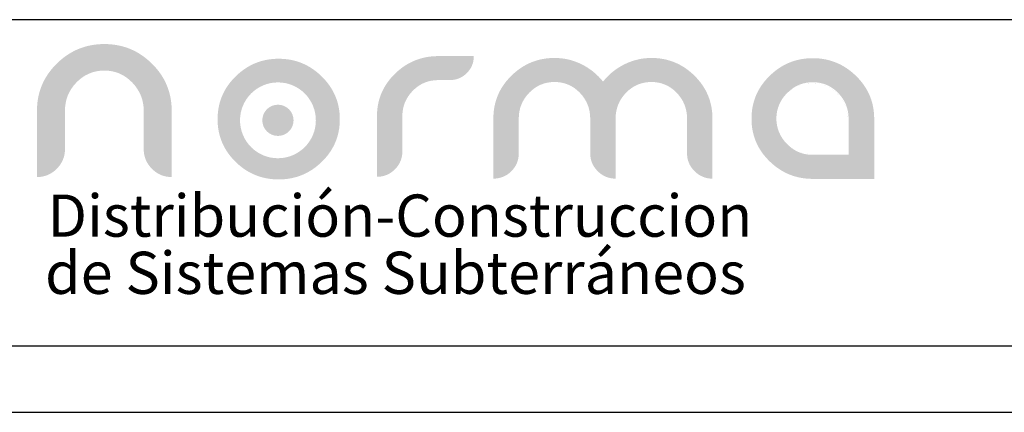
# Model space of a CAD drawing. Units: centimetres. Extents: x 1030 to 4075, y 100 to 1348.
# Drawn here: x 2120 to 2228, y 615 to 658 of the extents above; entities that cross this region are included whole.
import ezdxf

# ---------------------------------------------------------------- set-up
doc = ezdxf.new("R2010")
doc.units = ezdxf.units.CM
doc.header["$LTSCALE"] = 10
doc.header["$MEASUREMENT"] = 0
doc.layers.get('0').update_dxf_attribs({"linetype": 'CONTINUOUS'})
doc.layers.add('LOGO', color=7, linetype='CONTINUOUS', true_color=0x00a160)
doc.styles.get("Standard").update_dxf_attribs({"font": 'ERASMD.TTF'})

msp = doc.modelspace()

# ---------------------------------------------------------------- hatches: boundary and pattern name
at = {"layer": 'LOGO', "lineweight": 0}
h = msp.add_hatch(color=7, dxfattribs=at)
h.dxf.hatch_style = 2
edge = h.paths.add_edge_path()
edge.add_spline(control_points=[(2133.456, 648.244), (2133.456, 649.439), (2133.035, 650.475), (2132.192, 651.352), (2131.349, 652.23), (2130.329, 652.669), (2129.132, 652.669), (2127.923, 652.669), (2126.896, 652.233), (2126.053, 651.361), (2125.21, 650.49), (2124.79, 649.451), (2124.79, 648.244), (2124.79, 648.244), (2124.79, 644.021), (2124.79, 644.021), (2124.79, 643.18), (2124.486, 642.457), (2123.882, 641.854), (2123.277, 641.251), (2122.553, 640.949), (2121.709, 640.949), (2121.709, 640.949), (2121.709, 648.249), (2121.709, 648.249), (2121.709, 650.273), (2122.437, 652.002), (2123.89, 653.435), (2125.345, 654.868), (2127.092, 655.585), (2129.132, 655.585), (2131.16, 655.585), (2132.901, 654.868), (2134.355, 653.435), (2135.809, 652.002), (2136.536, 650.273), (2136.536, 648.249), (2136.536, 648.249), (2136.536, 640.949), (2136.536, 640.949), (2135.693, 640.949), (2134.969, 641.251), (2134.364, 641.854), (2133.759, 642.457), (2133.456, 643.18), (2133.456, 644.021), (2133.456, 644.021), (2133.456, 648.244), (2133.456, 648.244)], knot_values=[0, 0, 0, 0, 1, 1, 1, 2, 2, 2, 3, 3, 3, 4, 4, 4, 5, 5, 5, 6, 6, 6, 7, 7, 7, 8, 8, 8, 9, 9, 9, 10, 10, 10, 11, 11, 11, 12, 12, 12, 13, 13, 13, 14, 14, 14, 15, 15, 15, 16, 16, 16, 16], degree=3, periodic=0)
h = msp.add_hatch(color=1, dxfattribs=at)
h.dxf.hatch_style = 2
edge = h.paths.add_edge_path()
edge.add_arc((2148.226, 647.193), 4.173, 0, 360)
h.paths.add_polyline_path([(2148.303, 653.967), (2148.475, 653.965), (2148.645, 653.959), (2148.814, 653.95), (2148.981, 653.937), (2149.147, 653.919), (2149.311, 653.898), (2149.473, 653.874), (2149.634, 653.845), (2149.794, 653.813), (2149.952, 653.777), (2150.109, 653.737), (2150.264, 653.693), (2150.418, 653.645), (2150.57, 653.594), (2150.72, 653.538), (2150.869, 653.479), (2151.017, 653.417), (2151.163, 653.35), (2151.308, 653.279), (2151.451, 653.205), (2151.592, 653.127), (2151.732, 653.045), (2151.871, 652.96), (2152.008, 652.87), (2152.143, 652.777), (2152.277, 652.68), (2152.41, 652.579), (2152.541, 652.474), (2152.67, 652.365), (2152.798, 652.253), (2152.925, 652.137), (2153.05, 652.017), (2153.172, 651.894), (2153.29, 651.77), (2153.405, 651.644), (2153.515, 651.517), (2153.622, 651.388), (2153.725, 651.257), (2153.824, 651.125), (2153.919, 650.991), (2154.01, 650.856), (2154.097, 650.719), (2154.181, 650.581), (2154.26, 650.441), (2154.336, 650.299), (2154.408, 650.156), (2154.476, 650.012), (2154.54, 649.865), (2154.6, 649.717), (2154.656, 649.568), (2154.709, 649.417), (2154.757, 649.265), (2154.802, 649.11), (2154.842, 648.955), (2154.879, 648.798), (2154.912, 648.639), (2154.941, 648.478), (2154.967, 648.316), (2154.988, 648.153), (2155.005, 647.988), (2155.019, 647.821), (2155.029, 647.653), (2155.034, 647.483), (2155.036, 647.312), (2155.034, 647.14), (2155.029, 646.97), (2155.019, 646.802), (2155.005, 646.636), (2154.988, 646.471), (2154.967, 646.307), (2154.941, 646.145), (2154.912, 645.985), (2154.879, 645.827), (2154.842, 645.67), (2154.802, 645.514), (2154.757, 645.361), (2154.709, 645.209), (2154.656, 645.058), (2154.6, 644.909), (2154.54, 644.762), (2154.476, 644.616), (2154.408, 644.472), (2154.336, 644.33), (2154.26, 644.189), (2154.181, 644.049), (2154.097, 643.912), (2154.01, 643.776), (2153.919, 643.641), (2153.824, 643.508), (2153.725, 643.377), (2153.622, 643.248), (2153.515, 643.119), (2153.405, 642.993), (2153.29, 642.868), (2153.172, 642.745), (2153.05, 642.623), (2152.925, 642.504), (2152.798, 642.389), (2152.67, 642.278), (2152.541, 642.17), (2152.41, 642.066), (2152.277, 641.966), (2152.143, 641.869), (2152.008, 641.777), (2151.871, 641.688), (2151.732, 641.603), (2151.592, 641.522), (2151.451, 641.444), (2151.308, 641.371), (2151.163, 641.301), (2151.017, 641.235), (2150.869, 641.172), (2150.72, 641.114), (2150.57, 641.059), (2150.418, 641.008), (2150.264, 640.961), (2150.109, 640.917), (2149.952, 640.878), (2149.794, 640.842), (2149.634, 640.81), (2149.473, 640.781), (2149.311, 640.757), (2149.147, 640.736), (2148.981, 640.719), (2148.814, 640.706), (2148.645, 640.696), (2148.475, 640.691), (2148.303, 640.689), (2148.132, 640.691), (2147.961, 640.696), (2147.793, 640.706), (2147.625, 640.719), (2147.46, 640.736), (2147.296, 640.757), (2147.133, 640.781), (2146.972, 640.81), (2146.812, 640.842), (2146.654, 640.878), (2146.498, 640.917), (2146.343, 640.961), (2146.189, 641.008), (2146.037, 641.059), (2145.887, 641.114), (2145.738, 641.172), (2145.591, 641.235), (2145.445, 641.301), (2145.301, 641.371), (2145.158, 641.444), (2145.017, 641.522), (2144.877, 641.603), (2144.739, 641.688), (2144.602, 641.777), (2144.467, 641.869), (2144.334, 641.966), (2144.202, 642.066), (2144.071, 642.17), (2143.942, 642.278), (2143.815, 642.389), (2143.689, 642.504), (2143.564, 642.623), (2143.443, 642.745), (2143.325, 642.868), (2143.211, 642.993), (2143.101, 643.119), (2142.994, 643.248), (2142.892, 643.377), (2142.793, 643.508), (2142.699, 643.641), (2142.608, 643.776), (2142.521, 643.912), (2142.438, 644.049), (2142.359, 644.189), (2142.283, 644.33), (2142.212, 644.472), (2142.144, 644.616), (2142.08, 644.762), (2142.02, 644.909), (2141.964, 645.058), (2141.912, 645.209), (2141.864, 645.361), (2141.819, 645.514), (2141.779, 645.67), (2141.742, 645.827), (2141.709, 645.985), (2141.68, 646.145), (2141.655, 646.307), (2141.634, 646.471), (2141.616, 646.636), (2141.603, 646.802), (2141.593, 646.97), (2141.587, 647.14), (2141.585, 647.312), (2141.587, 647.483), (2141.593, 647.653), (2141.603, 647.821), (2141.616, 647.988), (2141.634, 648.153), (2141.655, 648.316), (2141.68, 648.478), (2141.709, 648.639), (2141.742, 648.798), (2141.779, 648.955), (2141.819, 649.11), (2141.864, 649.265), (2141.912, 649.417), (2141.964, 649.568), (2142.02, 649.717), (2142.08, 649.865), (2142.144, 650.012), (2142.212, 650.156), (2142.283, 650.299), (2142.359, 650.441), (2142.438, 650.581), (2142.521, 650.719), (2142.608, 650.856), (2142.699, 650.991), (2142.793, 651.125), (2142.892, 651.257), (2142.994, 651.388), (2143.101, 651.517), (2143.211, 651.644), (2143.325, 651.77), (2143.443, 651.894), (2143.564, 652.017), (2143.689, 652.137), (2143.815, 652.253), (2143.942, 652.365), (2144.071, 652.474), (2144.202, 652.579), (2144.334, 652.68), (2144.467, 652.777), (2144.602, 652.87), (2144.739, 652.96), (2144.877, 653.045), (2145.017, 653.127), (2145.158, 653.205), (2145.301, 653.279), (2145.445, 653.35), (2145.591, 653.417), (2145.738, 653.479), (2145.887, 653.538), (2146.037, 653.594), (2146.189, 653.645), (2146.343, 653.693), (2146.498, 653.737), (2146.654, 653.777), (2146.812, 653.813), (2146.972, 653.845), (2147.133, 653.874), (2147.296, 653.898), (2147.46, 653.919), (2147.625, 653.937), (2147.793, 653.95), (2147.961, 653.959), (2148.132, 653.965)])
h = msp.add_hatch(color=7, dxfattribs=at)
h.dxf.hatch_style = 2
edge = h.paths.add_edge_path()
edge.add_spline(control_points=[(2161.918, 643.765), (2161.918, 643.001), (2161.644, 642.345), (2161.095, 641.797), (2160.546, 641.25), (2159.889, 640.975), (2159.124, 640.975), (2159.124, 640.975), (2159.124, 647.633), (2159.124, 647.633), (2159.124, 649.47), (2159.786, 651.033), (2161.111, 652.323), (2162.436, 653.613), (2164.019, 654.257), (2165.86, 654.257), (2165.86, 654.257), (2169.784, 654.253), (2169.784, 654.253), (2169.784, 653.524), (2169.526, 652.902), (2169.012, 652.388), (2168.496, 651.874), (2167.873, 651.618), (2167.141, 651.618), (2167.141, 651.618), (2165.86, 651.618), (2165.86, 651.618), (2164.762, 651.618), (2163.83, 651.227), (2163.066, 650.447), (2162.301, 649.667), (2161.918, 648.728), (2161.918, 647.633), (2161.918, 647.633), (2161.918, 643.765), (2161.918, 643.765)], knot_values=[0, 0, 0, 0, 1, 1, 1, 2, 2, 2, 3, 3, 3, 4, 4, 4, 5, 5, 5, 6, 6, 6, 7, 7, 7, 8, 8, 8, 9, 9, 9, 10, 10, 10, 11, 11, 11, 12, 12, 12, 12], degree=3, periodic=0)
h = msp.add_hatch(color=7, dxfattribs=at)
h.dxf.hatch_style = 2
edge = h.paths.add_edge_path()
edge.add_spline(control_points=[(2185.386, 647.395), (2185.386, 647.395), (2185.386, 640.777), (2185.386, 640.777), (2184.621, 640.777), (2183.964, 641.05), (2183.415, 641.599), (2182.865, 642.146), (2182.592, 642.801), (2182.592, 643.564), (2182.592, 643.564), (2182.592, 647.395), (2182.592, 647.395), (2182.592, 648.49), (2182.212, 649.433), (2181.453, 650.223), (2180.694, 651.014), (2179.765, 651.409), (2178.668, 651.409), (2177.571, 651.409), (2176.641, 651.014), (2175.876, 650.223), (2175.111, 649.433), (2174.729, 648.49), (2174.729, 647.395), (2174.729, 647.395), (2174.729, 643.564), (2174.729, 643.564), (2174.729, 642.79), (2174.457, 642.132), (2173.913, 641.59), (2173.371, 641.049), (2172.711, 640.777), (2171.935, 640.777), (2171.935, 640.777), (2171.935, 647.4), (2171.935, 647.4), (2171.935, 649.236), (2172.596, 650.804), (2173.921, 652.105), (2175.245, 653.405), (2176.828, 654.055), (2178.668, 654.055), (2179.71, 654.055), (2180.697, 653.826), (2181.628, 653.367), (2182.559, 652.908), (2183.351, 652.27), (2184.006, 651.453), (2184.636, 652.259), (2185.424, 652.894), (2186.366, 653.359), (2187.308, 653.823), (2188.294, 654.055), (2189.325, 654.055), (2191.166, 654.055), (2192.745, 653.405), (2194.065, 652.105), (2195.383, 650.804), (2196.043, 649.236), (2196.043, 647.4), (2196.043, 647.4), (2196.043, 640.777), (2196.043, 640.777), (2195.278, 640.777), (2194.621, 641.05), (2194.072, 641.599), (2193.522, 642.146), (2193.249, 642.801), (2193.249, 643.564), (2193.249, 643.564), (2193.249, 647.395), (2193.249, 647.395), (2193.249, 648.49), (2192.868, 649.433), (2192.11, 650.223), (2191.351, 651.014), (2190.422, 651.409), (2189.325, 651.409), (2188.228, 651.409), (2187.297, 651.014), (2186.532, 650.223), (2185.768, 649.433), (2185.386, 648.49), (2185.386, 647.395)], knot_values=[0, 0, 0, 0, 1, 1, 1, 2, 2, 2, 3, 3, 3, 4, 4, 4, 5, 5, 5, 6, 6, 6, 7, 7, 7, 8, 8, 8, 9, 9, 9, 10, 10, 10, 11, 11, 11, 12, 12, 12, 13, 13, 13, 14, 14, 14, 15, 15, 15, 16, 16, 16, 17, 17, 17, 18, 18, 18, 19, 19, 19, 20, 20, 20, 21, 21, 21, 22, 22, 22, 23, 23, 23, 24, 24, 24, 25, 25, 25, 26, 26, 26, 27, 27, 27, 28, 28, 28, 28], degree=3, periodic=0)
h = msp.add_hatch(color=7, dxfattribs=at)
h.dxf.hatch_style = 2
h.paths.add_polyline_path([(2213.843, 647.373), (2213.843, 640.75), (2207.084, 640.75), (2206.912, 640.752), (2206.741, 640.758), (2206.572, 640.767), (2206.405, 640.78), (2206.239, 640.797), (2206.075, 640.818), (2205.912, 640.843), (2205.75, 640.871), (2205.591, 640.903), (2205.432, 640.939), (2205.275, 640.979), (2205.12, 641.022), (2204.966, 641.069), (2204.814, 641.12), (2204.663, 641.175), (2204.514, 641.234), (2204.366, 641.296), (2204.22, 641.362), (2204.075, 641.432), (2203.932, 641.506), (2203.79, 641.583), (2203.65, 641.664), (2203.512, 641.749), (2203.374, 641.838), (2203.239, 641.931), (2203.105, 642.027), (2202.972, 642.127), (2202.841, 642.231), (2202.711, 642.339), (2202.583, 642.45), (2202.457, 642.566), (2202.331, 642.685), (2202.209, 642.806), (2202.091, 642.93), (2201.976, 643.054), (2201.865, 643.181), (2201.759, 643.309), (2201.656, 643.439), (2201.557, 643.57), (2201.461, 643.703), (2201.37, 643.837), (2201.283, 643.973), (2201.199, 644.111), (2201.12, 644.25), (2201.044, 644.391), (2200.972, 644.533), (2200.904, 644.678), (2200.84, 644.823), (2200.78, 644.971), (2200.723, 645.119), (2200.671, 645.27), (2200.622, 645.422), (2200.578, 645.576), (2200.537, 645.731), (2200.5, 645.888), (2200.467, 646.047), (2200.438, 646.207), (2200.412, 646.369), (2200.391, 646.532), (2200.374, 646.697), (2200.36, 646.864), (2200.35, 647.032), (2200.344, 647.202), (2200.343, 647.373), (2200.344, 647.544), (2200.35, 647.714), (2200.36, 647.882), (2200.374, 648.049), (2200.391, 648.214), (2200.412, 648.378), (2200.438, 648.54), (2200.467, 648.7), (2200.5, 648.859), (2200.537, 649.016), (2200.578, 649.172), (2200.622, 649.326), (2200.671, 649.479), (2200.723, 649.629), (2200.78, 649.779), (2200.84, 649.927), (2200.904, 650.073), (2200.972, 650.218), (2201.044, 650.361), (2201.12, 650.502), (2201.199, 650.642), (2201.283, 650.781), (2201.37, 650.917), (2201.461, 651.053), (2201.557, 651.186), (2201.656, 651.318), (2201.759, 651.449), (2201.865, 651.578), (2201.976, 651.705), (2202.091, 651.831), (2202.209, 651.956), (2202.331, 652.078), (2202.457, 652.198), (2202.583, 652.314), (2202.711, 652.427), (2202.841, 652.535), (2202.972, 652.64), (2203.105, 652.741), (2203.239, 652.838), (2203.374, 652.931), (2203.512, 653.021), (2203.65, 653.107), (2203.79, 653.189), (2203.932, 653.267), (2204.075, 653.341), (2204.22, 653.411), (2204.366, 653.478), (2204.514, 653.541), (2204.663, 653.6), (2204.814, 653.655), (2204.966, 653.707), (2205.12, 653.754), (2205.275, 653.798), (2205.432, 653.838), (2205.591, 653.874), (2205.75, 653.907), (2205.912, 653.935), (2206.075, 653.96), (2206.239, 653.981), (2206.405, 653.998), (2206.572, 654.011), (2206.741, 654.021), (2206.912, 654.027), (2207.084, 654.028), (2207.256, 654.027), (2207.426, 654.021), (2207.595, 654.011), (2207.762, 653.998), (2207.928, 653.981), (2208.093, 653.96), (2208.256, 653.935), (2208.417, 653.907), (2208.577, 653.874), (2208.736, 653.838), (2208.893, 653.798), (2209.048, 653.754), (2209.202, 653.707), (2209.355, 653.655), (2209.506, 653.6), (2209.656, 653.541), (2209.804, 653.478), (2209.95, 653.411), (2210.095, 653.341), (2210.239, 653.267), (2210.381, 653.189), (2210.521, 653.107), (2210.66, 653.021), (2210.798, 652.931), (2210.934, 652.838), (2211.069, 652.741), (2211.202, 652.64), (2211.333, 652.535), (2211.464, 652.427), (2211.592, 652.314), (2211.719, 652.198), (2211.845, 652.078), (2211.968, 651.956), (2212.087, 651.831), (2212.202, 651.705), (2212.313, 651.578), (2212.421, 651.449), (2212.524, 651.318), (2212.623, 651.186), (2212.719, 651.053), (2212.811, 650.917), (2212.899, 650.781), (2212.982, 650.642), (2213.062, 650.502), (2213.139, 650.361), (2213.211, 650.218), (2213.279, 650.073), (2213.343, 649.927), (2213.404, 649.779), (2213.46, 649.629), (2213.513, 649.479), (2213.562, 649.326), (2213.607, 649.172), (2213.648, 649.016), (2213.685, 648.859), (2213.718, 648.7), (2213.747, 648.54), (2213.773, 648.378), (2213.794, 648.214), (2213.812, 648.049), (2213.825, 647.882), (2213.835, 647.714), (2213.841, 647.544)])
edge = h.paths.add_edge_path()
edge.add_line((2210.918, 643.465), (2206.998, 643.465))
edge.add_arc((2206.998, 647.385), 3.92, 0, 270, ccw=False)
edge.add_line((2210.918, 647.385), (2210.918, 643.465))
edge = h.paths.add_edge_path()
edge.add_arc((2206.998, 647.385), 3.92, 227.45875, 270)
edge.add_line((2206.998, 643.465), (2210.918, 643.465))
edge.add_line((2210.918, 643.465), (2210.918, 647.385))
edge.add_arc((2206.998, 647.385), 3.92, 360, 490.35884)
edge.add_line((2204.459, 650.372), (2204.499, 650.41))
edge.add_line((2204.499, 650.41), (2204.575, 650.476))
edge.add_line((2204.575, 650.476), (2204.651, 650.539))
edge.add_line((2204.651, 650.539), (2204.728, 650.6))
edge.add_line((2204.728, 650.6), (2204.806, 650.659))
edge.add_line((2204.806, 650.659), (2204.885, 650.716))
edge.add_line((2204.885, 650.716), (2204.965, 650.771))
edge.add_line((2204.965, 650.771), (2205.046, 650.823))
edge.add_line((2205.046, 650.823), (2205.128, 650.872))
edge.add_line((2205.128, 650.872), (2205.211, 650.92))
edge.add_line((2205.211, 650.92), (2205.295, 650.965))
edge.add_line((2205.295, 650.965), (2205.38, 651.008))
edge.add_line((2205.38, 651.008), (2205.466, 651.048))
edge.add_line((2205.466, 651.048), (2205.553, 651.086))
edge.add_line((2205.553, 651.086), (2205.641, 651.122))
edge.add_line((2205.641, 651.122), (2205.73, 651.156))
edge.add_line((2205.73, 651.156), (2205.82, 651.187))
edge.add_line((2205.82, 651.187), (2205.911, 651.216))
edge.add_line((2205.911, 651.216), (2206.003, 651.243))
edge.add_line((2206.003, 651.243), (2206.096, 651.267))
edge.add_line((2206.096, 651.267), (2206.19, 651.289))
edge.add_line((2206.19, 651.289), (2206.285, 651.309))
edge.add_line((2206.285, 651.309), (2206.381, 651.326))
edge.add_line((2206.381, 651.326), (2206.478, 651.341))
edge.add_line((2206.478, 651.341), (2206.576, 651.354))
edge.add_line((2206.576, 651.354), (2206.675, 651.364))
edge.add_line((2206.675, 651.364), (2206.775, 651.372))
edge.add_line((2206.775, 651.372), (2206.876, 651.378))
edge.add_line((2206.876, 651.378), (2206.978, 651.382))
edge.add_line((2206.978, 651.382), (2207.08, 651.383))
edge.add_line((2207.08, 651.383), (2207.183, 651.382))
edge.add_line((2207.183, 651.382), (2207.285, 651.378))
edge.add_line((2207.285, 651.378), (2207.386, 651.372))
edge.add_line((2207.386, 651.372), (2207.486, 651.364))
edge.add_line((2207.486, 651.364), (2207.585, 651.354))
edge.add_line((2207.585, 651.354), (2207.682, 651.341))
edge.add_line((2207.682, 651.341), (2207.779, 651.326))
edge.add_line((2207.779, 651.326), (2207.875, 651.309))
edge.add_line((2207.875, 651.309), (2207.97, 651.289))
edge.add_line((2207.97, 651.289), (2208.064, 651.267))
edge.add_line((2208.064, 651.267), (2208.157, 651.243))
edge.add_line((2208.157, 651.243), (2208.249, 651.216))
edge.add_line((2208.249, 651.216), (2208.34, 651.187))
edge.add_line((2208.34, 651.187), (2208.43, 651.156))
edge.add_line((2208.43, 651.156), (2208.519, 651.122))
edge.add_line((2208.519, 651.122), (2208.607, 651.086))
edge.add_line((2208.607, 651.086), (2208.694, 651.048))
edge.add_line((2208.694, 651.048), (2208.78, 651.008))
edge.add_line((2208.78, 651.008), (2208.865, 650.965))
edge.add_line((2208.865, 650.965), (2208.949, 650.92))
edge.add_line((2208.949, 650.92), (2209.032, 650.872))
edge.add_line((2209.032, 650.872), (2209.114, 650.823))
edge.add_line((2209.114, 650.823), (2209.195, 650.771))
edge.add_line((2209.195, 650.771), (2209.275, 650.716))
edge.add_line((2209.275, 650.716), (2209.354, 650.659))
edge.add_line((2209.354, 650.659), (2209.432, 650.6))
edge.add_line((2209.432, 650.6), (2209.509, 650.539))
edge.add_line((2209.509, 650.539), (2209.585, 650.476))
edge.add_line((2209.585, 650.476), (2209.66, 650.41))
edge.add_line((2209.66, 650.41), (2209.734, 650.341))
edge.add_line((2209.734, 650.341), (2209.807, 650.271))
edge.add_line((2209.807, 650.271), (2209.879, 650.198))
edge.add_line((2209.879, 650.198), (2209.95, 650.123))
edge.add_line((2209.95, 650.123), (2210.018, 650.048))
edge.add_line((2210.018, 650.048), (2210.084, 649.972))
edge.add_line((2210.084, 649.972), (2210.148, 649.895))
edge.add_line((2210.148, 649.895), (2210.209, 649.817))
edge.add_line((2210.209, 649.817), (2210.268, 649.738))
edge.add_line((2210.268, 649.738), (2210.325, 649.658))
edge.add_line((2210.325, 649.658), (2210.38, 649.577))
edge.add_line((2210.38, 649.577), (2210.433, 649.496))
edge.add_line((2210.433, 649.496), (2210.483, 649.413))
edge.add_line((2210.483, 649.413), (2210.531, 649.33))
edge.add_line((2210.531, 649.33), (2210.577, 649.245))
edge.add_line((2210.577, 649.245), (2210.62, 649.16))
edge.add_line((2210.62, 649.16), (2210.662, 649.074))
edge.add_line((2210.662, 649.074), (2210.701, 648.987))
edge.add_line((2210.701, 648.987), (2210.738, 648.899))
edge.add_line((2210.738, 648.899), (2210.773, 648.811))
edge.add_line((2210.773, 648.811), (2210.805, 648.721))
edge.add_line((2210.805, 648.721), (2210.835, 648.63))
edge.add_line((2210.835, 648.63), (2210.863, 648.539))
edge.add_line((2210.863, 648.539), (2210.889, 648.447))
edge.add_line((2210.889, 648.447), (2210.912, 648.354))
edge.add_line((2210.912, 648.354), (2210.934, 648.26))
edge.add_line((2210.934, 648.26), (2210.953, 648.165))
edge.add_line((2210.953, 648.165), (2210.969, 648.069))
edge.add_line((2210.969, 648.069), (2210.984, 647.972))
edge.add_line((2210.984, 647.972), (2210.996, 647.874))
edge.add_line((2210.996, 647.874), (2211.006, 647.776))
edge.add_line((2211.006, 647.776), (2211.014, 647.676))
edge.add_line((2211.014, 647.676), (2211.02, 647.576))
edge.add_line((2211.02, 647.576), (2211.023, 647.475))
edge.add_line((2211.023, 647.475), (2211.024, 647.373))
edge.add_line((2211.024, 647.373), (2211.024, 643.396))
edge.add_line((2211.024, 643.396), (2207.08, 643.396))
edge.add_line((2207.08, 643.396), (2206.978, 643.397))
edge.add_line((2206.978, 643.397), (2206.876, 643.401))
edge.add_line((2206.876, 643.401), (2206.775, 643.406))
edge.add_line((2206.775, 643.406), (2206.675, 643.414))
edge.add_line((2206.675, 643.414), (2206.576, 643.425))
edge.add_line((2206.576, 643.425), (2206.478, 643.437))
edge.add_line((2206.478, 643.437), (2206.381, 643.452))
edge.add_line((2206.381, 643.452), (2206.285, 643.469))
edge.add_line((2206.285, 643.469), (2206.19, 643.489))
edge.add_line((2206.19, 643.489), (2206.096, 643.51))
edge.add_line((2206.096, 643.51), (2206.003, 643.534))
edge.add_line((2206.003, 643.534), (2205.911, 643.56))
edge.add_line((2205.911, 643.56), (2205.82, 643.589))
edge.add_line((2205.82, 643.589), (2205.73, 643.62))
edge.add_line((2205.73, 643.62), (2205.641, 643.653))
edge.add_line((2205.641, 643.653), (2205.553, 643.688))
edge.add_line((2205.553, 643.688), (2205.466, 643.726))
edge.add_line((2205.466, 643.726), (2205.38, 643.765))
edge.add_line((2205.38, 643.765), (2205.295, 643.808))
edge.add_line((2205.295, 643.808), (2205.211, 643.852))
edge.add_line((2205.211, 643.852), (2205.128, 643.899))
edge.add_line((2205.128, 643.899), (2205.046, 643.948))
edge.add_line((2205.046, 643.948), (2204.965, 643.999))
edge.add_line((2204.965, 643.999), (2204.885, 644.053))
edge.add_line((2204.885, 644.053), (2204.806, 644.109))
edge.add_line((2204.806, 644.109), (2204.728, 644.167))
edge.add_line((2204.728, 644.167), (2204.651, 644.227))
edge.add_line((2204.651, 644.227), (2204.575, 644.29))
edge.add_line((2204.575, 644.29), (2204.499, 644.355))
edge.add_line((2204.499, 644.355), (2204.425, 644.422))
edge.add_line((2204.425, 644.422), (2204.352, 644.492))
edge.add_line((2204.352, 644.492), (2204.347, 644.497))
at = {"layer": 'LOGO', "linetype": 'Continuous', "lineweight": 0}
msp.add_hatch(color=2, dxfattribs=at).paths.add_polyline_path([(2146.507, 647.193, 1), (2149.945, 647.193, 1)])

# ---------------------------------------------------------------- linework, layer by layer
for p, q in [((2267.35, 658.265), (2077.737, 658.265)), ((1331.632, 622.364), (2407.788, 622.364)), ((1324.331, 615.064), (2407.788, 615.064))]:
    msp.add_line(p, q)

# ---------------------------------------------------------------- texts
at = {"layer": 'LOGO', "color": 7, "linetype": 'Continuous', "lineweight": 0, "char_height": 4.642, "attachment_point": 1}
for s, insert, width in [('{\\fArial Black|b0|i0|c0|p34;Distribución-Construccion}', (2122.86, 639.028), 93.0071), ('{\\fArial Black|b0|i0|c0|p34;de Sistemas Subterráneos}', (2122.598, 632.732), 94.64004)]:
    msp.add_mtext(s, dxfattribs=dict(at, insert=insert, width=width))

doc.saveas('drawing.dxf')
